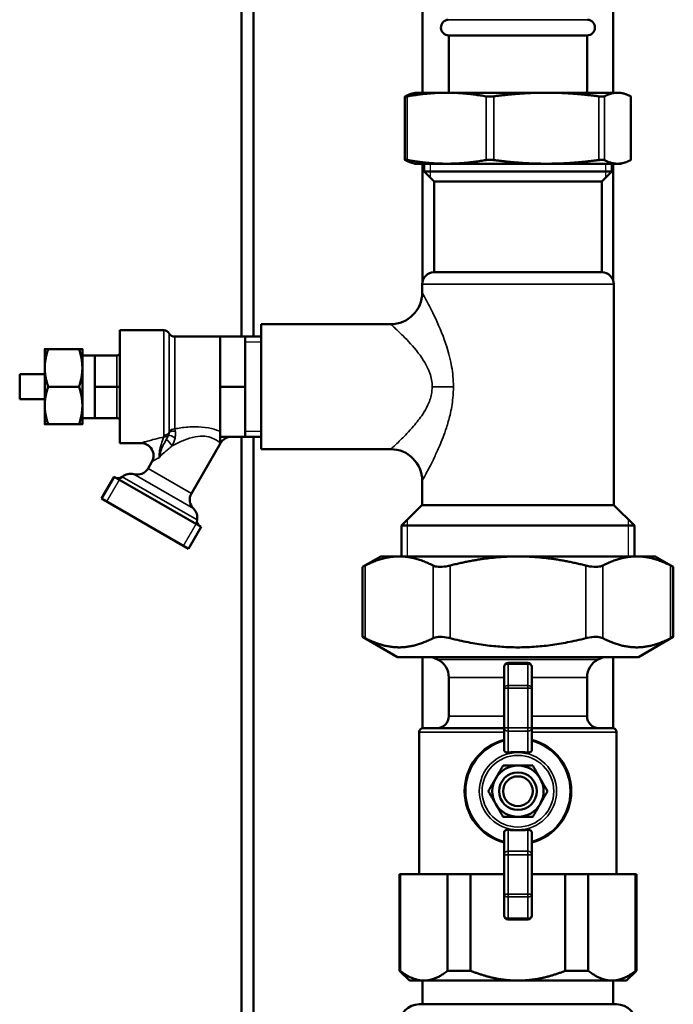
# Model space of a CAD drawing. Units: inches. Extents: x 76 to 374, y 98 to 306.
# Drawn here: x 180 to 186, y 112 to 122 of the extents above; entities that cross this region are included whole.
import ezdxf

# ---------------------------------------------------------------- set-up
doc = ezdxf.new("R2010")
doc.units = ezdxf.units.IN
doc.header["$LTSCALE"] = 25
doc.header["$MEASUREMENT"] = 0
doc.linetypes.add('DASHED', pattern=[0.2067, 0.1654, -0.0413])
for name, color, linetype, lineweight in [('Hidden Narrow (ANSI)', 7, 'DASHED', 25), ('Visible (ANSI)', 7, 'Continuous', 50), ('Visible Narrow (ANSI)', 7, 'Continuous', 35)]:
    doc.layers.add(name, color=color, linetype=linetype, lineweight=lineweight)

msp = doc.modelspace()

# ---------------------------------------------------------------- linework, layer by layer
at = {"layer": 'Hidden Narrow (ANSI)'}
for p, q in [((183.943, 120.2756), (183.943, 120.1386)), ((185.6966, 120.1386), (185.6966, 120.2756)), ((182.2608, 118.494), (182.1013, 118.494)), ((182.1013, 117.6083), (182.2608, 117.6083)), ((180.8428, 117.1231), (180.7178, 116.9066)), ((183.7166, 116.7236), (183.7166, 116.3582)), ((185.923, 116.3582), (185.923, 116.7236)), ((181.4848, 116.4637), (181.6098, 116.6802))]:
    msp.add_line(p, q, dxfattribs=at)
at = {"layer": 'Visible (ANSI)'}
for p, q in [((182.0639, 118.5512), (182.0639, 154.0157)), ((182.182, 118.5512), (182.182, 154.0157)), ((183.869, 120.9842), (183.869, 135.5669)), ((185.7706, 120.9842), (185.7706, 135.5669)), ((184.1308, 121.5551), (185.5088, 121.5551)), ((184.1308, 120.9842), (184.1308, 121.5551)), ((185.5088, 120.9842), (185.5088, 121.5551)), ((183.6925, 120.9458), (183.6925, 120.314)), ((183.7962, 120.9842), (183.7651, 120.9759)), ((184.1093, 120.9842), (183.7962, 120.9842)), ((185.1027, 120.9842), (184.1093, 120.9842)), ((185.8132, 120.9842), (185.1027, 120.9842)), ((185.8434, 120.9842), (185.8132, 120.9842)), ((185.8434, 120.9842), (185.8746, 120.9759)), ((185.9471, 120.9458), (185.9471, 120.314)), ((183.7962, 120.2756), (183.7651, 120.2839)), ((183.7962, 120.2756), (184.1093, 120.2756)), ((183.869, 119.105), (183.869, 120.2756)), ((183.8848, 120.1968), (183.8848, 120.2756)), ((184.1093, 120.2756), (185.1027, 120.2756)), ((185.1027, 120.2756), (185.8132, 120.2756)), ((185.7548, 120.1968), (185.7548, 120.2756)), ((185.7706, 119.105), (185.7706, 120.2756)), ((185.8132, 120.2756), (185.8434, 120.2756)), ((185.8434, 120.2756), (185.8746, 120.2839)), ((183.8848, 120.1968), (185.7548, 120.1968)), ((183.9832, 120.0984), (183.8848, 120.1968)), ((185.6564, 120.0984), (185.7548, 120.1968)), ((183.9832, 120.0984), (185.6564, 120.0984)), ((183.9832, 119.1929), (183.9832, 120.0984)), ((185.6564, 119.1929), (185.6564, 120.0984)), ((183.9832, 119.1929), (185.6564, 119.1929)), ((183.8651, 118.9895), (183.8651, 119.0748)), ((185.7745, 116.8701), (185.7745, 119.0748)), ((182.2608, 117.4277), (182.2608, 118.6746)), ((183.5501, 118.6746), (182.2608, 118.6746)), ((180.8513, 118.6137), (180.8513, 117.4887)), ((180.8513, 118.6137), (181.2888, 118.6137)), ((181.3971, 118.5512), (181.8513, 118.5512)), ((181.8513, 118.3012), (181.8513, 118.5512)), ((181.8513, 118.5512), (182.1013, 118.5512)), ((182.1013, 118.3012), (182.1013, 118.5512)), ((182.1013, 118.5512), (182.2608, 118.5512)), ((180.1013, 118.4262), (180.1013, 118.2387)), ((180.1348, 118.4262), (180.4428, 118.4262)), ((180.4763, 118.2387), (180.4763, 118.4262)), ((180.4763, 118.3637), (180.6013, 118.3637)), ((180.6013, 118.3637), (180.8201, 118.3637)), ((180.6013, 118.2074), (180.6013, 118.3637)), ((181.8513, 118.0512), (181.8513, 118.3012)), ((182.1013, 118.0512), (182.1013, 118.3012)), ((179.8513, 118.1762), (179.8513, 117.9262)), ((179.8513, 118.1762), (180.1013, 118.1762)), ((180.1013, 118.2387), (180.1013, 117.8637)), ((180.4763, 117.8637), (180.4763, 118.2387)), ((180.6013, 118.0512), (180.6013, 118.2074)), ((180.1348, 118.0512), (180.4428, 118.0512)), ((180.6013, 117.8949), (180.6013, 118.0512)), ((180.6013, 118.0512), (180.8201, 118.0512)), ((180.8513, 118.0512), (180.8201, 118.0512)), ((181.8513, 117.8012), (181.8513, 118.0512)), ((181.8513, 118.0512), (182.1013, 118.0512)), ((182.1013, 117.8012), (182.1013, 118.0512)), ((179.8513, 117.9262), (180.1013, 117.9262)), ((180.6013, 117.7387), (180.6013, 117.8949)), ((180.1013, 117.8637), (180.1013, 117.6762)), ((180.4763, 117.6762), (180.4763, 117.8637)), ((181.8513, 117.5512), (181.8513, 117.8012)), ((182.1013, 117.5512), (182.1013, 117.8012)), ((180.1348, 117.6762), (180.4428, 117.6762)), ((180.4763, 117.7387), (180.6013, 117.7387)), ((180.6013, 117.7387), (180.8201, 117.7387)), ((180.8513, 117.4887), (181.06, 117.4887)), ((181.5638, 116.9863), (181.8539, 117.4887)), ((181.8513, 117.5512), (181.8513, 117.4882)), ((181.8513, 117.5512), (182.1013, 117.5512)), ((182.0639, 108.7401), (182.0639, 117.5512)), ((182.1013, 117.5512), (182.2608, 117.5512)), ((182.182, 108.7401), (182.182, 117.5512)), ((183.5501, 117.4277), (182.2608, 117.4277)), ((181.1308, 117.2363), (181.1683, 117.3012)), ((180.6683, 116.9351), (180.7933, 117.1516)), ((181.6593, 116.6516), (180.7933, 117.1516)), ((183.8651, 116.8701), (183.8651, 117.1128)), ((181.5343, 116.4351), (180.6683, 116.9351)), ((183.8631, 116.8701), (183.6584, 116.6653)), ((183.8631, 116.8701), (185.7765, 116.8701)), ((185.7765, 116.8701), (185.9812, 116.6653)), ((181.5343, 116.4351), (181.6593, 116.6516)), ((185.9812, 116.6653), (183.6584, 116.6653)), ((183.6584, 116.3582), (183.6584, 116.6653)), ((185.9812, 116.3582), (185.9812, 116.6653)), ((183.4517, 116.3582), (183.2705, 116.2536)), ((183.635, 116.3582), (183.4517, 116.3582)), ((184.8198, 116.3582), (183.635, 116.3582)), ((186.0046, 116.3582), (184.8198, 116.3582)), ((186.1879, 116.3582), (186.0046, 116.3582)), ((186.1879, 116.3582), (186.3691, 116.2536)), ((183.2705, 116.2536), (183.2705, 115.5555)), ((186.3691, 116.2536), (186.3691, 115.5555)), ((183.619, 115.3543), (183.2705, 115.5555)), ((186.0206, 115.3543), (186.3691, 115.5555)), ((183.619, 115.3543), (186.0206, 115.3543)), ((183.869, 114.6452), (183.869, 115.3543)), ((184.0186, 115.329), (183.9655, 115.3543)), ((185.621, 115.329), (185.6741, 115.3543)), ((185.7706, 114.6452), (185.7706, 115.3543)), ((184.682, 115.2559), (184.682, 115.0427)), ((184.9182, 115.2953), (184.7214, 115.2953)), ((184.9576, 115.0427), (184.9576, 115.2559)), ((184.1308, 114.7638), (184.1308, 115.1513)), ((185.5088, 114.7638), (185.5088, 115.1513)), ((184.682, 115.0427), (184.682, 114.6495)), ((184.9576, 114.6495), (184.9576, 115.0427)), ((183.8749, 114.6456), (184.682, 114.6456)), ((184.682, 114.6495), (184.682, 114.4267)), ((184.9576, 114.4267), (184.9576, 114.6495)), ((184.9576, 114.6456), (185.7647, 114.6456)), ((183.8356, 113.189), (183.8356, 114.6063)), ((185.8041, 113.189), (185.8041, 114.6063)), ((184.682, 113.6048), (184.682, 113.382)), ((184.9576, 113.382), (184.9576, 113.6048)), ((184.682, 113.382), (184.682, 112.9887)), ((184.9576, 112.9887), (184.9576, 113.382)), ((183.6387, 113.189), (183.6462, 113.189)), ((183.6387, 112.2244), (183.6387, 113.189)), ((184.1182, 113.189), (183.6462, 113.189)), ((183.6462, 112.2244), (183.6462, 113.189)), ((184.1182, 113.189), (184.3478, 113.189)), ((184.1182, 112.2244), (184.1182, 113.189)), ((184.682, 113.189), (184.3478, 113.189)), ((184.3478, 112.2244), (184.3478, 113.189)), ((185.2918, 113.189), (184.9576, 113.189)), ((185.2918, 112.2244), (185.2918, 113.189)), ((185.2918, 113.189), (185.5214, 113.189)), ((185.5214, 112.2244), (185.5214, 113.189)), ((185.9935, 113.189), (185.5214, 113.189)), ((185.9935, 112.2244), (185.9935, 113.189)), ((185.9935, 113.189), (186.0009, 113.189)), ((186.0009, 112.2244), (186.0009, 113.189)), ((184.682, 112.9887), (184.682, 112.7756)), ((184.9576, 112.7756), (184.9576, 112.9887)), ((184.7214, 112.7362), (184.9182, 112.7362)), ((183.6462, 112.2244), (183.6387, 112.2244)), ((183.7371, 112.126), (183.6387, 112.2244)), ((184.3478, 112.2244), (184.1182, 112.2244)), ((185.5214, 112.2244), (185.2918, 112.2244)), ((185.9025, 112.126), (186.0009, 112.2244)), ((186.0009, 112.2244), (185.9935, 112.2244)), ((183.7371, 112.126), (183.8822, 112.126)), ((183.869, 112.126), (183.869, 111.8897)), ((183.8822, 112.126), (184.8198, 112.126)), ((184.8198, 112.126), (185.7574, 112.126)), ((185.7574, 112.126), (185.9025, 112.126)), ((185.7706, 112.126), (185.7706, 111.8897)), ((183.8356, 111.8897), (185.8041, 111.8897))]:
    msp.add_line(p, q, dxfattribs=at)
for radius in [0.1875, 0.1481]:
    msp.add_circle((184.8198, 114.0157), radius, dxfattribs=at)
for centre, radius, start, end in [((184.1308, 121.6338), 0.0787, 93.83212, 270), ((185.5088, 121.6338), 0.0787, 270, 86.16788), ((183.9832, 119.0748), 0.1181, 90, 180), ((185.6564, 119.0748), 0.1181, 0, 90), ((183.5501, 118.9895), 0.315, 270, 0), ((181.2888, 118.5512), 0.0625, 30, 90), ((181.3971, 118.6137), 0.0625, 210, 270), ((180.8201, 118.3949), 0.0312, 270, 0), ((180.8201, 117.7074), 0.0312, 0, 90), ((181.06, 117.3637), 0.125, 330, 90), ((181.9622, 117.4262), 0.125, 90, 150), ((183.5501, 117.1128), 0.315, 0, 90), ((181.0226, 117.2988), 0.125, 254.47751, 330), ((180.8338, 117.2004), 0.0625, 240, 310.52878), ((180.9557, 117.0579), 0.125, 74.47751, 130.52878), ((181.6721, 116.9238), 0.125, 150, 225.52249), ((181.4969, 116.7454), 0.125, 349.47122, 45.52249), ((181.6813, 116.7111), 0.0625, 169.47122, 240), ((183.934, 115.1513), 0.1969, 0, 64.53665), ((185.7056, 115.1513), 0.1969, 115.46335, 180), ((184.7214, 115.2559), 0.0394, 90, 180), ((184.9182, 115.2559), 0.0394, 0, 90), ((184.0127, 114.7638), 0.1181, 270, 0), ((185.6269, 114.7638), 0.1181, 180, 270), ((183.8749, 114.6063), 0.0394, 90, 180), ((185.7647, 114.6063), 0.0394, 0, 90), ((184.8198, 114.0157), 0.5315, 105.02611, 254.97389), ((184.8198, 114.0157), 0.5315, 285.02611, 74.97389), ((184.8198, 114.0157), 0.2559, 90, 150), ((184.8198, 114.0157), 0.2559, 30, 90), ((184.8198, 114.0157), 0.2559, 150, 210), ((184.8198, 114.0157), 0.2559, 330, 30), ((184.8198, 114.0157), 0.2559, 210, 270), ((184.8198, 114.0157), 0.2559, 270, 330), ((184.7214, 112.7756), 0.0394, 180, 270), ((184.9182, 112.7756), 0.0394, 270, 0), ((183.8356, 111.6929), 0.1969, 90, 180), ((185.8041, 111.6929), 0.1969, 0, 90)]:
    msp.add_arc(centre, radius, start, end, dxfattribs=at)
for points, knots in [([(183.6948, 120.9477), (183.6941, 120.9473), (183.6936, 120.947), (183.6918, 120.9456), (183.6927, 120.9451), (183.6985, 120.9451), (183.7036, 120.9456), (183.7125, 120.947), (183.7145, 120.9473), (183.7166, 120.9477)], [0.804816, 0.804816, 0.804816, 0.804816, 0.8260062, 0.8260062, 0.9055483, 0.9055483, 0.9850904, 0.9850904, 1.0062805, 1.0062805, 1.0062805, 1.0062805]), ([(184.502, 120.9477), (184.5041, 120.9473), (184.5063, 120.947), (184.5173, 120.9456), (184.5276, 120.9451), (184.5478, 120.9451), (184.5591, 120.9456), (184.5728, 120.947), (184.5756, 120.9473), (184.5784, 120.9477)], [0.804816, 0.804816, 0.804816, 0.804816, 0.8260062, 0.8260062, 0.9055483, 0.9055483, 0.9850904, 0.9850904, 1.0062805, 1.0062805, 1.0062805, 1.0062805]), ([(185.627, 120.9477), (185.6298, 120.9473), (185.6326, 120.947), (185.6454, 120.9456), (185.6547, 120.9451), (185.6692, 120.9451), (185.6753, 120.9456), (185.6801, 120.947), (185.6809, 120.9473), (185.6817, 120.9477)], [0.804816, 0.804816, 0.804816, 0.804816, 0.8260062, 0.8260062, 0.9055483, 0.9055483, 0.9850904, 0.9850904, 1.0062805, 1.0062805, 1.0062805, 1.0062805]), ([(185.9448, 120.9477), (185.9455, 120.9473), (185.946, 120.947), (185.9469, 120.9464), (185.9471, 120.9461), (185.9471, 120.9458)], [0.80481604, 0.80481604, 0.80481604, 0.80481604, 0.82600615, 0.82600615, 0.85119105, 0.85119105, 0.85119105, 0.85119105]), ([(183.7166, 120.3121), (183.7145, 120.3125), (183.7125, 120.3128), (183.7036, 120.3142), (183.6985, 120.3147), (183.6927, 120.3147), (183.6918, 120.3142), (183.6936, 120.3128), (183.6941, 120.3125), (183.6948, 120.3121)], [0.2206625, 0.2206625, 0.2206625, 0.2206625, 0.2418526, 0.2418526, 0.3213947, 0.3213947, 0.4009368, 0.4009368, 0.4221269, 0.4221269, 0.4221269, 0.4221269]), ([(184.5784, 120.3121), (184.5756, 120.3125), (184.5728, 120.3128), (184.5591, 120.3142), (184.5478, 120.3147), (184.5276, 120.3147), (184.5173, 120.3142), (184.5063, 120.3128), (184.5041, 120.3125), (184.502, 120.3121)], [0.2206625, 0.2206625, 0.2206625, 0.2206625, 0.2418526, 0.2418526, 0.3213947, 0.3213947, 0.4009368, 0.4009368, 0.4221269, 0.4221269, 0.4221269, 0.4221269]), ([(185.6817, 120.3121), (185.6809, 120.3125), (185.6801, 120.3128), (185.6753, 120.3142), (185.6692, 120.3147), (185.6547, 120.3147), (185.6454, 120.3142), (185.6326, 120.3128), (185.6298, 120.3125), (185.627, 120.3121)], [0.2206625, 0.2206625, 0.2206625, 0.2206625, 0.2418526, 0.2418526, 0.3213947, 0.3213947, 0.4009368, 0.4009368, 0.4221269, 0.4221269, 0.4221269, 0.4221269]), ([(185.9471, 120.314), (185.9471, 120.3137), (185.9469, 120.3134), (185.946, 120.3128), (185.9455, 120.3125), (185.9448, 120.3121)], [0.37575191, 0.37575191, 0.37575191, 0.37575191, 0.40093681, 0.40093681, 0.42212693, 0.42212693, 0.42212693, 0.42212693]), ([(183.2705, 116.2536), (183.2705, 116.2536), (183.2768, 116.2568), (183.2914, 116.2642), (183.294, 116.2656), (183.2969, 116.267)], [2.3628475, 2.3628475, 2.3628475, 2.3628475, 2.5761742, 2.5761742, 2.6188112, 2.6188112, 2.6188112, 2.6188112]), ([(183.9731, 116.267), (183.9759, 116.2656), (183.979, 116.2642), (183.9988, 116.2568), (184.0209, 116.2536), (184.0694, 116.2536), (184.0979, 116.2568), (184.1322, 116.2642), (184.1379, 116.2656), (184.1436, 116.267)], [2.1068837, 2.1068837, 2.1068837, 2.1068837, 2.1495207, 2.1495207, 2.3628475, 2.3628475, 2.5761742, 2.5761742, 2.6188112, 2.6188112, 2.6188112, 2.6188112]), ([(185.496, 116.267), (185.5017, 116.2656), (185.5074, 116.2642), (185.5417, 116.2568), (185.5702, 116.2536), (185.6187, 116.2536), (185.6409, 116.2568), (185.6606, 116.2642), (185.6637, 116.2656), (185.6665, 116.267)], [2.1068837, 2.1068837, 2.1068837, 2.1068837, 2.1495207, 2.1495207, 2.3628475, 2.3628475, 2.5761742, 2.5761742, 2.6188112, 2.6188112, 2.6188112, 2.6188112]), ([(186.3427, 116.267), (186.3456, 116.2656), (186.3482, 116.2642), (186.3628, 116.2568), (186.3691, 116.2536), (186.3691, 116.2536)], [2.1068837, 2.1068837, 2.1068837, 2.1068837, 2.1495207, 2.1495207, 2.3628475, 2.3628475, 2.3628475, 2.3628475]), ([(183.2969, 115.5421), (183.294, 115.5436), (183.2914, 115.5449), (183.2768, 115.5523), (183.2705, 115.5555), (183.2705, 115.5555)], [0.6341833, 0.6341833, 0.6341833, 0.6341833, 0.6768203, 0.6768203, 0.890147, 0.890147, 0.890147, 0.890147]), ([(184.1436, 115.5421), (184.1379, 115.5436), (184.1322, 115.5449), (184.0979, 115.5523), (184.0694, 115.5555), (184.0209, 115.5555), (183.9988, 115.5523), (183.979, 115.5449), (183.9759, 115.5436), (183.9731, 115.5421)], [0.6341833, 0.6341833, 0.6341833, 0.6341833, 0.6768203, 0.6768203, 0.890147, 0.890147, 1.1034737, 1.1034737, 1.1461107, 1.1461107, 1.1461107, 1.1461107]), ([(185.6665, 115.5421), (185.6637, 115.5436), (185.6606, 115.5449), (185.6409, 115.5523), (185.6187, 115.5555), (185.5702, 115.5555), (185.5417, 115.5523), (185.5074, 115.5449), (185.5017, 115.5436), (185.496, 115.5421)], [0.6341833, 0.6341833, 0.6341833, 0.6341833, 0.6768203, 0.6768203, 0.890147, 0.890147, 1.1034737, 1.1034737, 1.1461107, 1.1461107, 1.1461107, 1.1461107]), ([(186.3691, 115.5555), (186.3691, 115.5555), (186.3628, 115.5523), (186.3482, 115.5449), (186.3456, 115.5436), (186.3427, 115.5421)], [0.890147, 0.890147, 0.890147, 0.890147, 1.1034737, 1.1034737, 1.1461107, 1.1461107, 1.1461107, 1.1461107]), ([(184.7214, 114.4012), (184.7187, 114.4009), (184.716, 114.4009), (184.7086, 114.4013), (184.704, 114.4023), (184.6961, 114.4053), (184.6923, 114.4075), (184.6864, 114.4131), (184.6843, 114.4164), (184.6831, 114.4198), (184.6824, 114.4219), (184.682, 114.4243), (184.682, 114.4267)], [-0.1332378, -0.1332378, -0.1332378, -0.1332378, -0.1135686, -0.1135686, -0.0769503, -0.0769503, -0.0384752, -0.0384752, 0, 0, 0, 0.0243065, 0.0243065, 0.0243065, 0.0243065]), ([(184.9576, 114.4267), (184.9576, 114.4243), (184.9572, 114.4219), (184.9565, 114.4198), (184.9553, 114.4164), (184.9532, 114.4131), (184.9473, 114.4075), (184.9435, 114.4053), (184.9357, 114.4023), (184.931, 114.4013), (184.9236, 114.4009), (184.9209, 114.4009), (184.9182, 114.4012)], [-0.0243065, -0.0243065, -0.0243065, -0.0243065, 0, 0, 0, 0.0384752, 0.0384752, 0.0769503, 0.0769503, 0.1135686, 0.1135686, 0.1332378, 0.1332378, 0.1332378, 0.1332378]), ([(184.682, 113.6048), (184.682, 113.6072), (184.6824, 113.6095), (184.6831, 113.6117), (184.6843, 113.6151), (184.6864, 113.6184), (184.6923, 113.6239), (184.6961, 113.6262), (184.704, 113.6291), (184.7086, 113.6301), (184.716, 113.6306), (184.7187, 113.6305), (184.7214, 113.6303)], [-0.0243065, -0.0243065, -0.0243065, -0.0243065, 0, 0, 0, 0.0384752, 0.0384752, 0.0769503, 0.0769503, 0.1135686, 0.1135686, 0.1332378, 0.1332378, 0.1332378, 0.1332378]), ([(184.9182, 113.6303), (184.9209, 113.6305), (184.9236, 113.6306), (184.931, 113.6301), (184.9357, 113.6291), (184.9435, 113.6262), (184.9473, 113.6239), (184.9532, 113.6184), (184.9553, 113.6151), (184.9565, 113.6117), (184.9572, 113.6095), (184.9576, 113.6072), (184.9576, 113.6048)], [-0.1332378, -0.1332378, -0.1332378, -0.1332378, -0.1135686, -0.1135686, -0.0769503, -0.0769503, -0.0384752, -0.0384752, 0, 0, 0, 0.0243065, 0.0243065, 0.0243065, 0.0243065])]:
    msp.add_open_spline(points, degree=3, knots=knots, dxfattribs=at)
for points, weights in [([(183.6948, 120.9477), (183.7316, 120.9669), (183.7651, 120.9759)], [1.00475157321, 1.02054739601, 1.01867636838]), ([(184.1093, 120.9842), (183.9252, 120.9842), (183.7166, 120.9477)], [1, 1.0352013063, 1.00475157321]), ([(184.502, 120.9477), (184.2934, 120.9842), (184.1093, 120.9842)], [1.00475157321, 1.0352013063, 1]), ([(185.1027, 120.9842), (184.8569, 120.9842), (184.5784, 120.9477)], [1, 1.0352013063, 1.00475157321]), ([(185.627, 120.9477), (185.3485, 120.9842), (185.1027, 120.9842)], [1.00475157321, 1.0352013063, 1]), ([(185.8132, 120.9842), (185.7515, 120.9842), (185.6817, 120.9477)], [1, 1.0352013063, 1.00475157321]), ([(185.9448, 120.9477), (185.8749, 120.9842), (185.8132, 120.9842)], [1.00475157321, 1.0352013063, 1]), ([(183.7651, 120.2839), (183.7316, 120.2929), (183.6948, 120.3121)], [1.01867636838, 1.02054739601, 1.00475157321]), ([(183.7166, 120.3121), (183.9252, 120.2756), (184.1093, 120.2756)], [1.00475157321, 1.0352013063, 1]), ([(184.1093, 120.2756), (184.2934, 120.2756), (184.502, 120.3121)], [1, 1.0352013063, 1.00475157321]), ([(184.5784, 120.3121), (184.8569, 120.2756), (185.1027, 120.2756)], [1.00475157321, 1.0352013063, 1]), ([(185.1027, 120.2756), (185.3485, 120.2756), (185.627, 120.3121)], [1, 1.0352013063, 1.00475157321]), ([(185.6817, 120.3121), (185.7515, 120.2756), (185.8132, 120.2756)], [1.00475157321, 1.0352013063, 1]), ([(185.8132, 120.2756), (185.8749, 120.2756), (185.9448, 120.3121)], [1, 1.0352013063, 1.00475157321]), ([(180.1013, 118.4262), (180.1013, 118.4262), (180.1348, 118.4262)], [1, 1.05550714565, 1.03410688833]), ([(180.1348, 118.4262), (180.1013, 118.3257), (180.1013, 118.2387)], [1.03410688833, 1.05550714565, 1]), ([(180.4428, 118.4262), (180.4763, 118.4262), (180.4763, 118.4262)], [1.03410688833, 1.05550714565, 1]), ([(180.4763, 118.2387), (180.4763, 118.3257), (180.4428, 118.4262)], [1, 1.05550714565, 1.03410688833]), ([(180.1013, 118.2387), (180.1013, 118.1516), (180.1348, 118.0512)], [1, 1.05550714565, 1.03410688833]), ([(180.4428, 118.0512), (180.4763, 118.1516), (180.4763, 118.2387)], [1.03410688833, 1.05550714565, 1]), ([(180.1348, 118.0512), (180.1013, 117.9507), (180.1013, 117.8637)], [1.03410688833, 1.05550714565, 1]), ([(180.4763, 117.8637), (180.4763, 117.9507), (180.4428, 118.0512)], [1, 1.05550714565, 1.03410688833]), ([(180.1013, 117.8637), (180.1013, 117.7766), (180.1348, 117.6762)], [1, 1.05550714565, 1.03410688833]), ([(180.4428, 117.6762), (180.4763, 117.7766), (180.4763, 117.8637)], [1.03410688833, 1.05550714565, 1]), ([(180.1348, 117.6762), (180.1013, 117.6762), (180.1013, 117.6762)], [1.03410688833, 1.05550714565, 1]), ([(180.4763, 117.6762), (180.4763, 117.6762), (180.4428, 117.6762)], [1, 1.05550714565, 1.03410688833]), ([(183.635, 116.3582), (183.4752, 116.3582), (183.2969, 116.267)], [1, 1.03176857445, 1.0064315603]), ([(183.9731, 116.267), (183.7948, 116.3582), (183.635, 116.3582)], [1.0064315603, 1.03176857445, 1]), ([(184.8198, 116.3582), (184.5002, 116.3582), (184.1436, 116.267)], [1, 1.03176857445, 1.0064315603]), ([(185.496, 116.267), (185.1395, 116.3582), (184.8198, 116.3582)], [1.0064315603, 1.03176857445, 1]), ([(186.0046, 116.3582), (185.8448, 116.3582), (185.6665, 116.267)], [1, 1.03176857445, 1.0064315603]), ([(186.3427, 116.267), (186.1645, 116.3582), (186.0046, 116.3582)], [1.0064315603, 1.03176857445, 1]), ([(183.2969, 115.5421), (183.635, 115.3691), (183.9731, 115.5421)], [1.02362610944, 1.14184151646, 1.02362610944]), ([(184.1436, 115.5421), (184.8198, 115.3691), (185.496, 115.5421)], [1.02362610944, 1.14184151646, 1.02362610944]), ([(185.6665, 115.5421), (186.0046, 115.3691), (186.3427, 115.5421)], [1.02362610944, 1.14184151646, 1.02362610944]), ([(184.9182, 114.4012), (184.8198, 114.4098), (184.7214, 114.4012)], [1.05558147435, 1.06563064687, 1.05558147435]), ([(184.5982, 114.1437), (184.6325, 114.2031), (184.6721, 114.2716)], [1, 1.04631714416, 1.01617792975]), ([(184.6721, 114.2716), (184.7512, 114.2716), (184.8198, 114.2716)], [1.01617792975, 1.04631714416, 1]), ([(184.8198, 114.2716), (184.8884, 114.2716), (184.9676, 114.2716)], [1, 1.04631714416, 1.01617792975]), ([(184.9676, 114.2716), (185.0071, 114.2031), (185.0414, 114.1437)], [1.01617792975, 1.04631714416, 1]), ([(184.5243, 114.0157), (184.5639, 114.0843), (184.5982, 114.1437)], [1.01617792975, 1.04631714416, 1]), ([(185.0414, 114.1437), (185.0757, 114.0843), (185.1153, 114.0157)], [1, 1.04631714416, 1.01617792975]), ([(184.5982, 113.8878), (184.5639, 113.9472), (184.5243, 114.0157)], [1, 1.04631714416, 1.01617792975]), ([(185.1153, 114.0157), (185.0757, 113.9472), (185.0414, 113.8878)], [1.01617792975, 1.04631714416, 1]), ([(184.6721, 113.7598), (184.6325, 113.8284), (184.5982, 113.8878)], [1.01617792975, 1.04631714416, 1]), ([(185.0414, 113.8878), (185.0071, 113.8284), (184.9676, 113.7598)], [1, 1.04631714416, 1.01617792975]), ([(184.8198, 113.7598), (184.7512, 113.7598), (184.6721, 113.7598)], [1, 1.04631714416, 1.01617792975]), ([(184.9676, 113.7598), (184.8884, 113.7598), (184.8198, 113.7598)], [1.01617792975, 1.04631714416, 1]), ([(184.7214, 113.6303), (184.8198, 113.6217), (184.9182, 113.6303)], [1.05558147435, 1.06563064687, 1.05558147435]), ([(183.6462, 112.2244), (183.7693, 112.126), (183.8822, 112.126)], [1.00419559848, 1.02461741785, 1]), ([(183.8822, 112.126), (183.9951, 112.126), (184.1182, 112.2244)], [1, 1.02461741785, 1.00419559848]), ([(184.3478, 112.2244), (184.5941, 112.126), (184.8198, 112.126)], [1.00419559848, 1.02461741785, 1]), ([(184.8198, 112.126), (185.0456, 112.126), (185.2918, 112.2244)], [1, 1.02461741785, 1.00419559848]), ([(185.5214, 112.2244), (185.6446, 112.126), (185.7574, 112.126)], [1.00419559848, 1.02461741785, 1]), ([(185.7574, 112.126), (185.8703, 112.126), (185.9935, 112.2244)], [1, 1.02461741785, 1.00419559848])]:
    msp.add_rational_spline(points, weights, degree=2, dxfattribs=at)
at = {"layer": 'Visible Narrow (ANSI)'}
for p, q in [((185.514, 121.7124), (184.1256, 121.7124)), ((183.7166, 120.9477), (183.7166, 120.3121)), ((184.502, 120.9477), (184.502, 120.3121)), ((184.5784, 120.9477), (184.5784, 120.3121)), ((185.627, 120.9477), (185.627, 120.3121)), ((185.6817, 120.9477), (185.6817, 120.3121)), ((185.9448, 120.9477), (185.9448, 120.3121)), ((185.7745, 119.0748), (183.8651, 119.0748)), ((181.2888, 117.5673), (181.2888, 118.6137)), ((181.3429, 117.6039), (181.3429, 118.5824)), ((181.3971, 118.5512), (181.3971, 117.6302)), ((180.8201, 118.3637), (180.8201, 118.0512)), ((180.8201, 118.0512), (180.8201, 117.7387)), ((184.1767, 118.0512), (183.9645, 118.0512)), ((181.2888, 117.5484), (181.2888, 117.5673)), ((181.8539, 117.4887), (181.8513, 117.4882)), ((181.5638, 116.9863), (181.1308, 117.2363)), ((181.6198, 116.7225), (180.8744, 117.1529)), ((181.5845, 116.8346), (180.9891, 117.1783)), ((183.2969, 116.267), (183.2969, 115.5421)), ((183.9731, 116.267), (183.9731, 115.5421)), ((184.1436, 116.267), (184.1436, 115.5421)), ((185.496, 116.267), (185.496, 115.5421)), ((185.6665, 116.267), (185.6665, 115.5421)), ((186.3427, 116.267), (186.3427, 115.5421)), ((184.0186, 115.329), (185.621, 115.329)), ((184.7214, 115.2953), (184.7214, 115.2837)), ((184.7214, 115.0706), (184.7214, 115.2837)), ((184.7214, 115.2837), (184.9182, 115.2837)), ((184.9182, 115.2837), (184.9182, 115.2953)), ((184.9182, 115.2837), (184.9182, 115.0706)), ((184.682, 115.1513), (184.1308, 115.1513)), ((185.5088, 115.1513), (184.9576, 115.1513)), ((184.682, 115.0427), (184.7214, 115.0427)), ((184.7214, 115.0706), (184.7214, 115.0427)), ((184.9182, 115.0706), (184.7214, 115.0706)), ((184.7214, 114.6495), (184.7214, 115.0427)), ((184.7214, 115.0427), (184.9182, 115.0427)), ((184.9182, 115.0427), (184.9182, 115.0706)), ((184.9182, 115.0427), (184.9182, 114.6495)), ((184.9182, 115.0427), (184.9576, 115.0427)), ((184.1308, 114.7638), (184.682, 114.7638)), ((184.9576, 114.7638), (185.5088, 114.7638)), ((184.7214, 114.6495), (184.682, 114.6495)), ((184.7214, 114.6495), (184.7214, 114.6148)), ((184.9182, 114.6495), (184.7214, 114.6495)), ((184.9182, 114.6148), (184.9182, 114.6495)), ((184.9576, 114.6495), (184.9182, 114.6495)), ((184.682, 114.6063), (183.8356, 114.6063)), ((184.7214, 114.4012), (184.7214, 114.6148)), ((184.7214, 114.6148), (184.9182, 114.6148)), ((184.9182, 114.6148), (184.9182, 114.4012)), ((185.8041, 114.6063), (184.9576, 114.6063)), ((184.7214, 113.4166), (184.7214, 113.6303)), ((184.9182, 113.6303), (184.9182, 113.4166)), ((184.682, 113.382), (184.7214, 113.382)), ((184.7214, 113.4166), (184.7214, 113.382)), ((184.9182, 113.4166), (184.7214, 113.4166)), ((184.7214, 112.9887), (184.7214, 113.382)), ((184.7214, 113.382), (184.9182, 113.382)), ((184.9182, 113.382), (184.9182, 113.4166)), ((184.9182, 113.382), (184.9182, 112.9887)), ((184.9182, 113.382), (184.9576, 113.382)), ((184.7214, 112.9887), (184.682, 112.9887)), ((184.7214, 112.9887), (184.7214, 112.9609)), ((184.9182, 112.9887), (184.7214, 112.9887)), ((184.7214, 112.7477), (184.7214, 112.9609)), ((184.7214, 112.9609), (184.9182, 112.9609)), ((184.9182, 112.9609), (184.9182, 112.9887)), ((184.9576, 112.9887), (184.9182, 112.9887)), ((184.9182, 112.9609), (184.9182, 112.7477)), ((184.7214, 112.7477), (184.7214, 112.7362)), ((184.9182, 112.7477), (184.7214, 112.7477)), ((184.9182, 112.7362), (184.9182, 112.7477))]:
    msp.add_line(p, q, dxfattribs=at)
for radius in [0.3855, 0.3577]:
    msp.add_circle((184.8198, 114.0157), radius, dxfattribs=at)
for start, end in [(105.36748, 254.63252), (285.36748, 74.63252)]:
    msp.add_arc((184.8198, 114.0157), 0.52, start, end, dxfattribs=at)
for centre, major_axis, ratio, start_param, end_param in [((181.2888, 117.621), (0.0625, 0), 0.860253, 4.712389, 5.733286), ((181.3954, 117.5648), (-0.0609, 0.014), 0.680965, 4.748262, 5.910781), ((181.3971, 117.5776), (0.0625, 0), 0.841839, 1.570796, 2.617994), ((181.2888, 117.6043), (0.0625, 0), 0.893771, 4.712389, 5.508916), ((181.3367, 117.4804), (-0.0404, 0.0477), 0.257672, 4.089138, 5.61033), ((181.3782, 117.5262), (-0.0519, 0.0348), 0.358742, 4.515888, 5.940553), ((184.7214, 115.2559), (-0.0394, 0), 0.707107, 4.712389, 6.283185), ((184.9182, 115.2559), (0.0394, 0), 0.707107, 0, 1.570796), ((184.7214, 115.0427), (-0.0394, 0), 0.707107, 4.712389, 6.283185), ((184.9182, 115.0427), (0.0394, 0), 0.707107, 0, 1.570796), ((184.7214, 114.6495), (-0.0394, 0), 0.880471, 0, 1.570796), ((184.9182, 114.6495), (0.0394, 0), 0.880471, 4.712389, 6.283185), ((184.7214, 113.382), (-0.0394, 0), 0.880471, 4.712389, 6.283185), ((184.9182, 113.382), (0.0394, 0), 0.880471, 0, 1.570796), ((184.7214, 112.9887), (-0.0394, 0), 0.707107, 0, 1.570796), ((184.9182, 112.9887), (0.0394, 0), 0.707107, 4.712389, 6.283185), ((184.7214, 112.7756), (-0.0394, 0), 0.707107, 0, 1.570796), ((184.9182, 112.7756), (0.0394, 0), 0.707107, 4.712389, 6.283185)]:
    msp.add_ellipse(centre, major_axis=major_axis, ratio=ratio, start_param=start_param, end_param=end_param, dxfattribs=at)
for points, knots in [([(184.1767, 118.0512), (184.1767, 118.1195), (184.1702, 118.1886), (184.1398, 118.3639), (184.1071, 118.4667), (184.0348, 118.656), (183.9932, 118.7438), (183.9301, 118.8698), (183.9055, 118.9157), (183.8737, 118.9742), (183.8651, 118.9895), (183.8651, 118.9895)], [-9.919331, -9.919331, -9.919331, -9.919331, -9.587772, -9.587772, -9.027068, -9.027068, -8.403205, -8.403205, -7.902631, -7.902631, -7.438661, -7.438661, -7.438661, -7.438661]), ([(183.5501, 118.6746), (183.5502, 118.6745), (183.5616, 118.6644), (183.6039, 118.6255), (183.6366, 118.595), (183.7205, 118.5113), (183.7758, 118.453), (183.872, 118.3273), (183.9155, 118.2589), (183.9559, 118.1425), (183.9645, 118.0966), (183.9645, 118.0512)], [7.438661, 7.438661, 7.438661, 7.438661, 7.902631, 7.902631, 8.403205, 8.403205, 9.027068, 9.027068, 9.587772, 9.587772, 9.919331, 9.919331, 9.919331, 9.919331]), ([(183.9645, 118.0512), (183.9645, 118.0264), (183.962, 118.0015), (183.9496, 117.9376), (183.9361, 117.8996), (183.9051, 117.8338), (183.8887, 117.8054), (183.8426, 117.7347), (183.8112, 117.6947), (183.7569, 117.6314), (183.734, 117.6064), (183.6748, 117.5445), (183.6407, 117.5116), (183.5912, 117.465), (183.5738, 117.4492), (183.5546, 117.4318), (183.5503, 117.4278), (183.5502, 117.4278)], [0, 0, 0, 0, 0.180712, 0.180712, 0.469851, 0.469851, 0.704104, 0.704104, 1.079447, 1.079447, 1.351532, 1.351532, 1.813173, 1.813173, 2.185781, 2.185781, 2.47896, 2.47896, 2.47896, 2.47896]), ([(183.8652, 117.1129), (183.8652, 117.1129), (183.8685, 117.1188), (183.8829, 117.145), (183.896, 117.1689), (183.9332, 117.2391), (183.9588, 117.2886), (184.0034, 117.3817), (184.0206, 117.4193), (184.0614, 117.5147), (184.085, 117.5748), (184.1197, 117.6812), (184.132, 117.724), (184.1553, 117.823), (184.1655, 117.8803), (184.1748, 117.9764), (184.1767, 118.0139), (184.1767, 118.0512)], [-2.47896, -2.47896, -2.47896, -2.47896, -2.185781, -2.185781, -1.813173, -1.813173, -1.351532, -1.351532, -1.079447, -1.079447, -0.704104, -0.704104, -0.469851, -0.469851, -0.180712, -0.180712, 0, 0, 0, 0]), ([(181.3421, 117.5929), (181.3414, 117.5882), (181.3403, 117.5834), (181.3375, 117.574), (181.3356, 117.5695), (181.3335, 117.5652)], [-0.1255452, -0.1255452, -0.1255452, -0.1255452, -0.0627726, -0.0627726, 0, 0, 0, 0]), ([(181.3429, 117.6039), (181.3429, 117.6022), (181.3429, 117.6004), (181.3426, 117.5967), (181.3424, 117.5948), (181.3421, 117.5929)], [-0.050939, -0.050939, -0.050939, -0.050939, -0.0254695, -0.0254695, 0, 0, 0, 0]), ([(181.8513, 117.6058), (181.8472, 117.6074), (181.843, 117.609), (181.8088, 117.6215), (181.7728, 117.6321), (181.6925, 117.6471), (181.6464, 117.6512), (181.6013, 117.6512), (181.5525, 117.6512), (181.5038, 117.6468), (181.4368, 117.6373), (181.4167, 117.6339), (181.3971, 117.6302)], [-7.302209, -7.302209, -7.302209, -7.302209, -7.256447, -7.256447, -6.938349, -6.938349, -6.594561, -6.594561, -6.594561, -6.223212, -6.223212, -6.060299, -6.060299, -6.060299, -6.060299]), ([(181.4027, 117.6068), (181.4021, 117.6112), (181.4013, 117.6154), (181.3994, 117.6232), (181.3983, 117.6269), (181.3971, 117.6302)], [0, 0, 0, 0, 0.0254695, 0.0254695, 0.050939, 0.050939, 0.050939, 0.050939]), ([(181.4006, 117.5376), (181.4028, 117.5487), (181.4042, 117.5606), (181.4049, 117.5842), (181.4043, 117.5961), (181.4027, 117.6068)], [0, 0, 0, 0, 0.0627726, 0.0627726, 0.1255452, 0.1255452, 0.1255452, 0.1255452]), ([(181.2888, 117.5484), (181.2835, 117.5473), (181.2782, 117.5462), (181.2398, 117.5378), (181.2086, 117.5301), (181.1616, 117.5179), (181.1444, 117.5131), (181.1129, 117.5043), (181.0986, 117.5001), (181.0767, 117.4937), (181.0688, 117.4913), (181.0615, 117.4891), (181.06, 117.4887), (181.06, 117.4887)], [-7.597513, -7.597513, -7.597513, -7.597513, -7.551213, -7.551213, -7.256345, -7.256345, -7.064779, -7.064779, -6.864118, -6.864118, -6.675348, -6.675348, -6.557367, -6.557367, -6.557367, -6.557367]), ([(181.2888, 117.5484), (181.2849, 117.5398), (181.2805, 117.5286), (181.2683, 117.4948), (181.2599, 117.4693), (181.2479, 117.422), (181.2437, 117.401), (181.2418, 117.368), (181.2425, 117.3556), (181.2441, 117.3454)], [-0.8761399, -0.8761399, -0.8761399, -0.8761399, -0.6820665, -0.6820665, -0.3715491, -0.3715491, -0.152458, -0.152458, 0, 0, 0, 0]), ([(181.3127, 117.5241), (181.306, 117.5122), (181.2989, 117.4994), (181.2919, 117.4857), (181.2834, 117.4691), (181.275, 117.4517), (181.2648, 117.4256), (181.2629, 117.4203), (181.2594, 117.4097), (181.2578, 117.4046), (181.2547, 117.393), (181.2532, 117.3862), (181.2504, 117.3723), (181.249, 117.3657), (181.2464, 117.3546), (181.2452, 117.3498), (181.2441, 117.3454)], [0.2010313, 0.2010313, 0.2010313, 0.2010313, 0.3414189, 0.3414189, 0.3414189, 0.5121283, 0.5121283, 0.5532083, 0.5532083, 0.5863866, 0.5863866, 0.6195648, 0.6195648, 0.6512013, 0.6512013, 0.6828378, 0.6828378, 0.6828378, 0.6828378]), ([(181.3335, 117.5652), (181.3307, 117.5586), (181.3275, 117.5518), (181.3205, 117.538), (181.3167, 117.5311), (181.3127, 117.5241)], [0, 0, 0, 0, 0.0820472, 0.0820472, 0.1640943, 0.1640943, 0.1640943, 0.1640943]), ([(181.3703, 117.461), (181.3753, 117.4637), (181.3804, 117.4663), (181.4193, 117.4864), (181.4548, 117.5033), (181.5274, 117.5321), (181.5647, 117.5441), (181.6013, 117.5512), (181.6351, 117.5577), (181.669, 117.5597), (181.7265, 117.5541), (181.7515, 117.5472), (181.7937, 117.5301), (181.8112, 117.5197), (181.8381, 117.5017), (181.8472, 117.4942), (181.8513, 117.4908), (181.8513, 117.4908), (181.8513, 117.4908)], [5.790959, 5.790959, 5.790959, 5.790959, 5.84828, 5.84828, 6.223212, 6.223212, 6.594561, 6.594561, 6.594561, 6.938349, 6.938349, 7.256447, 7.256447, 7.594182, 7.594182, 7.96086, 7.96086, 7.961435, 7.961435, 7.961435, 7.961435]), ([(181.3703, 117.461), (181.3771, 117.4717), (181.3832, 117.4835), (181.3934, 117.5092), (181.3976, 117.5231), (181.4006, 117.5376)], [-0.1640943, -0.1640943, -0.1640943, -0.1640943, -0.0820472, -0.0820472, 0, 0, 0, 0]), ([(181.2441, 117.3454), (181.2463, 117.3489), (181.2487, 117.3522), (181.2536, 117.3587), (181.2561, 117.3617), (181.2615, 117.3674), (181.2643, 117.3701), (181.2699, 117.3753), (181.2727, 117.3777), (181.2791, 117.3832), (181.2827, 117.3862), (181.3012, 117.4015), (181.3166, 117.4138), (181.3321, 117.4269), (181.3448, 117.4376), (181.3577, 117.4489), (181.3703, 117.461)], [-0.6828378, -0.6828378, -0.6828378, -0.6828378, -0.6512013, -0.6512013, -0.6195648, -0.6195648, -0.5863866, -0.5863866, -0.5532083, -0.5532083, -0.5121283, -0.5121283, -0.3414189, -0.3414189, -0.3414189, -0.2010313, -0.2010313, -0.2010313, -0.2010313]), ([(181.1683, 117.3012), (181.1683, 117.3012), (181.1694, 117.3019), (181.1753, 117.3054), (181.1817, 117.3092), (181.1992, 117.3196), (181.2107, 117.3263), (181.23, 117.3374), (181.2369, 117.3413), (181.2441, 117.3454)], [6.5573674, 6.5573674, 6.5573674, 6.5573674, 6.6753483, 6.6753483, 6.8641177, 6.8641177, 7.0647789, 7.0647789, 7.1655393, 7.1655393, 7.1655393, 7.1655393])]:
    msp.add_open_spline(points, degree=3, knots=knots, dxfattribs=at)

doc.saveas('drawing.dxf')
